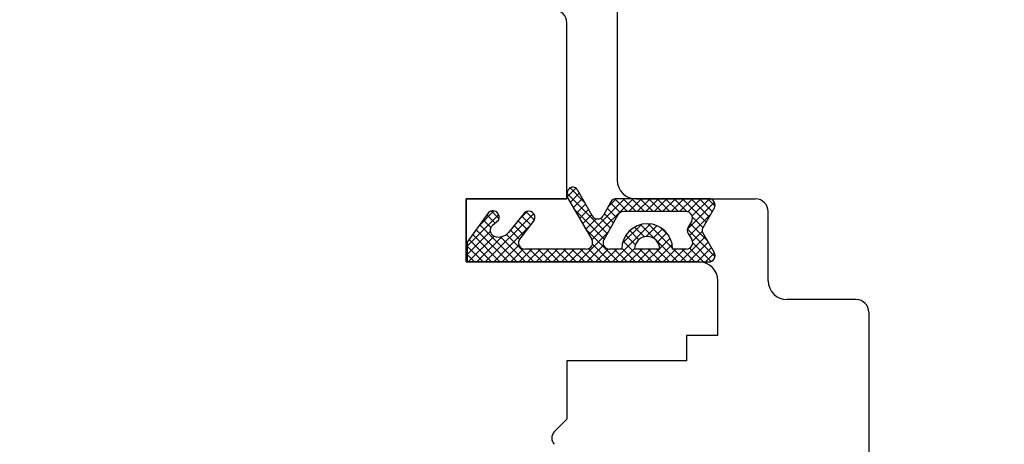
# Model space of a CAD drawing. Units: millimetres. Extents: x 69011 to 99111, y -25293 to -3893.
# Drawn here: x 79063 to 79141, y -11633 to -11600 of the extents above; entities that cross this region are included whole.
import ezdxf

# ---------------------------------------------------------------- set-up
doc = ezdxf.new("R2010")
doc.units = ezdxf.units.MM
for name, color, linetype in [('1', 7, 'Continuous'), ('ościeżnica', 30, 'Continuous'), ('P', 7, 'Continuous'), ('skrzydło', 1, 'Continuous')]:
    doc.layers.add(name, color=color, linetype=linetype)
doc.styles.get("Standard").update_dxf_attribs({"font": 'arial.ttf'})
doc.dimstyles.new('główny', dxfattribs={"dimtxt": 10, "dimasz": 3, "dimexe": 1, "dimexo": 5, "dimgap": 2, "dimtad": 1, "dimdec": 1, "dimrnd": 0.05, "dimdsep": 46, "dimtxsty": 'Standard', "dimcen": 1.5, "dimclrd": 5, "dimclre": 5, "dimclrt": 1, "dimadec": 1, "dimazin": 2, "dimtfac": 1, "dimtdec": 1, "dimtofl": 0, "dimtmove": 0, "dimatfit": 3, "dimfxl": 1, "dimtolj": 1, "dimtzin": 0, "dimarcsym": 0})

# ---------------------------------------------------------------- blocks, each defined once
blk = doc.blocks.new('*D146')
at = {"layer": 'Defpoints', "color": 0, "transparency": 16777216}
for p in [(79150.4914096795, -11534.86184593385), (79150.4914096795, -11567.97052116776), (78150.4914096795, -11570.97052116776)]:
    blk.add_point(p, dxfattribs=at)
at = {"layer": 'P', "color": 5, "lineweight": -2, "transparency": 16777216}
for p, q in [((78150.4914096795, -11565.97052116776), (78150.4914096795, -11533.86184593385)), ((79150.4914096795, -11562.97052116776), (79150.4914096795, -11533.86184593385))]:
    blk.add_line(p, q, dxfattribs=at)
at = {"layer": 'P', "color": 5, "linetype": 'Continuous', "lineweight": -2, "transparency": 16777216}
blk.add_line((78153.4914096795, -11534.86184593385), (79147.4914096795, -11534.86184593385), dxfattribs=at)
at = {"layer": 'P', "color": 5, "transparency": 16777216}
for points in [[(78153.4914096795, -11534.36184593385), (78153.4914096795, -11535.36184593385), (78150.4914096795, -11534.86184593385)], [(79147.4914096795, -11534.36184593385), (79147.4914096795, -11535.36184593385), (79150.4914096795, -11534.86184593385)]]:
    blk.add_solid(points, dxfattribs=at)
at = {"layer": 'P', "color": 1, "transparency": 16777216, "insert": (78650.4914096795, -11494.56887185472), "char_height": 75, "attachment_point": 5}
blk.add_mtext('\\A1;W1 = 1000', dxfattribs=at)

msp = doc.modelspace()

# ---------------------------------------------------------------- hatches: boundary and pattern name
at = {"layer": '1', "ltscale": 10}
h = msp.add_hatch(dxfattribs=at)
h.set_pattern_fill('ANSI37', scale=0.15, angle=90, style=0)
h.set_pattern_definition([(134.9999999999995, (79522.88238152002, -14204.0251974908), (-0.3367596045400963, -0.3367596045400902), []), (224.9999999999995, (79522.88238152002, -14204.0251974908), (0.3367596045400902, -0.3367596045400963), [])])
h.paths.add_polyline_path([(79117.28811793448, -11616.6635019393, -0.2711622533722079), (79117.28811793448, -11616.25935857805), (79118.19802796043, -11614.70492895039, 0.579348940000603), (79117.76652072577, -11613.9523393496), (79110.42030962316, -11613.9523393496, 0.2701072879264821), (79109.98529853024, -11614.2058330636), (79109.36517135397, -11615.30017513933, -0.5821472877881021), (79108.49557834504, -11615.30093097796), (79107.31333502926, -11613.22304878661, 0.5159515765966713), (79106.66468258572, -11613.15740663196, 0.321878312867337), (79106.5862546488, -11613.97028169725), (79108.46459617418, -11617.20102912089, -0.5783602094640967), (79108.03234258083, -11617.95233934957), (79103.14018553773, -11617.95233934957, -0.6232509077849635), (79102.7447501875, -11617.14634770951), (79103.89379345327, -11615.66143025837, 0.8661012703981587), (79103.12668004434, -11615.06783059718), (79101.84783108576, -11616.62845983474, -0.3244477751158882), (79100.71216069406, -11616.9267407537, -0.5667168408062639), (79100.56786098296, -11616.08106068756), (79101.04334378941, -11615.67350399633, 0.09763539486471058), (79101.06729148196, -11615.64312198067, 0.371987410591303), (79100.91542863414, -11615.0209161586, 0.4242163575562836), (79100.20402723648, -11615.12541505884), (79098.56652072576, -11617.40688480413), (79098.56652072576, -11618.97052116776), (79117.76652072575, -11618.97052116776, 0.579348939997076), (79118.19802796043, -11618.21793156697)])
h.paths.add_polyline_path([(79115.99621403779, -11617.95233934957), (79114.89561163486, -11617.95233934957, 1), (79110.85561163485, -11617.95233934957), (79109.86460547053, -11617.95233934957, -0.573906570049817), (79109.42902936593, -11617.20683281788), (79110.54605415933, -11615.22501463607, -0.2707234584684556), (79110.98163026392, -11614.97052116776), (79115.97506075671, -11614.97052116776, -0.5758670013938908), (79116.40918232778, -11615.71859063693), (79116.1264688234, -11616.21333926964, 0.2742838328542493), (79116.13476123608, -11616.72345745162), (79116.42204319616, -11617.19029063676, -0.5867405185656606)], flags=16)
h.paths.add_polyline_path([(79113.87561163485, -11617.95233934957), (79111.87561163487, -11617.95233934957, -1)], flags=16)

# ---------------------------------------------------------------- linework, layer by layer
at = {"layer": '1', "color": 7, "ltscale": 10}
for p, q in [((79107.31333502926, -11613.22304878661), (79108.49557834504, -11615.30093097796)), ((79106.5862546488, -11613.97028169725), (79108.46459617418, -11617.20102912089)), ((79109.98529853024, -11614.2058330636), (79109.36517135397, -11615.30017513933)), ((79117.76652072577, -11613.9523393496), (79110.42030962316, -11613.9523393496)), ((79100.20402723648, -11615.12541505884), (79098.56652072576, -11617.40688480413)), ((79103.12668004465, -11615.06783059681), (79101.84783108576, -11616.62845983474)), ((79110.54605415933, -11615.22501463607), (79109.42902936593, -11617.20683281788)), ((79115.97506075671, -11614.97052116776), (79110.98163026392, -11614.97052116776)), ((79118.19802796043, -11614.70492895039), (79117.28811793448, -11616.25935857805)), ((79101.04334378941, -11615.67350399633), (79100.56786098296, -11616.08106068756)), ((79103.89379345327, -11615.66143025837), (79102.7447501875, -11617.14634770951)), ((79116.40918232778, -11615.71859063693), (79116.1264688234, -11616.21333926964)), ((79116.13476123608, -11616.72345745162), (79116.42204319616, -11617.19029063676)), ((79117.28811793448, -11616.6635019393), (79118.19802796043, -11618.21793156697)), ((79098.56652072576, -11617.40688480413), (79098.56652072576, -11618.97052116776)), ((79100.71216069406, -11616.9267407537), (79100.71216069406, -11616.9267407537)), ((79108.03234258083, -11617.95233934957), (79103.14018553773, -11617.95233934957)), ((79110.85561163501, -11617.95233934957), (79109.86460547053, -11617.95233934957)), ((79113.87561163484, -11617.95233934957), (79111.87561163487, -11617.95233934957)), ((79115.99621403779, -11617.95233934957), (79114.89561163471, -11617.95233934957)), ((79098.56652072576, -11618.97052116776), (79117.76652072575, -11618.97052116776))]:
    msp.add_line(p, q, dxfattribs=at)
at = {"layer": '1', "color": 7, "linetype": 'Continuous'}
for p, q in [((79098.4914096795, -11618.47052116776), (79098.4914096795, -11617.47052116776)), ((79106.4914096795, -11618.97052116776), (79116.9914096795, -11618.97052116776)), ((79106.4914096795, -11618.97052116776), (79116.9914096795, -11618.97052116776)), ((79116.9914096795, -11618.97052116776), (79106.4914096795, -11618.97052116776))]:
    msp.add_line(p, q, dxfattribs=at)
at = {"layer": '1', "color": 7, "ltscale": 10}
for centre, radius, start, end in [((79107.1914096795, -11613.61844737709), 0.7000000000000001, 138.8045554054039, 210.1735200315198), ((79106.96566949645, -11613.42085848632), 0.4, 29.63838369332955, 138.8045554054039), ((79110.42030962316, -11614.4523393496), 0.5, 90, 150.4612177354542), ((79117.76652072577, -11614.4523393496), 0.5, 329.6567511155272, 90), ((79100.61022889255, -11615.41696302165), 0.5, 52.38160619901937, 144.3314105214577), ((79100.63106001553, -11615.41995812225), 0.49, 332.9069805671379, 54.52525018248577), ((79103.46742365189, -11615.41995812225), 0.49, 330.4751975288776, 134.0587112771109), ((79110.98163026392, -11615.47052116776), 0.5, 90, 150.5928109404369), ((79115.97506075671, -11615.47052116776), 0.5, 330.2551187011238, 90), ((79100.97826465208, -11615.59757833609), 0.1, 310.6012946467127, 332.9069805671379), ((79108.93016026105, -11615.05366885333), 0.5, 209.6383836933296, 330.4612177354542), ((79112.87561163485, -11617.95233934957), 2.02, 0, 180), ((79100.89325666967, -11616.46068898875), 0.5, 130.6012946467128, 248.7651275755742), ((79101.0743526453, -11615.9946372238), 1, 248.7651275755742, 320.6672856796611), ((79116.56059039447, -11616.4614087388), 0.5, 150.2551187011238, 211.6075022490692), ((79117.63332372221, -11616.46143025867), 0.4, 149.6567511155272, 210.3432488844728), ((79103.14018553773, -11617.45233934957), 0.5, 142.2669544048545, 270), ((79108.03234258083, -11617.45233934957), 0.5, 270, 30.17352003151982), ((79109.86460547053, -11617.45233934957), 0.5, 150.5928109404369, 270), ((79112.87561163485, -11617.95233934957), 0.9999999999854481, 0, 180), ((79115.99621403779, -11617.45233934957), 0.5, 270, 31.60750224668294), ((79117.76652072575, -11618.47052116776), 0.5, 270, 30.34324888447276)]:
    msp.add_arc(centre, radius, start, end, dxfattribs=at)
at = {"layer": 'ościeżnica', "linetype": 'Continuous'}
for p, q in [((79110.4914096795, -11587.97052116776), (79110.4914096795, -11612.47052116776)), ((79111.9914096795, -11613.97052116776), (79121.4914096795, -11613.97052116776)), ((79122.4914096795, -11615.97052116776), (79122.4914096795, -11614.97052116776)), ((79122.4914096795, -11620.47052116776), (79122.4914096795, -11615.97052116776)), ((79129.4914096795, -11621.97052116776), (79123.9914096795, -11621.97052116776)), ((79130.4914096795, -11622.97052116776), (79130.4914096795, -11628.97052116776)), ((79130.4914096795, -11628.97052116776), (79130.4914096795, -11642.97052116776))]:
    msp.add_line(p, q, dxfattribs=at)
for centre, radius, start, end in [((79111.9914096795, -11612.47052116776), 1.5, 180, 270), ((79111.9914096795, -11612.47052116776), 1.5, 180, 270), ((79111.9914096795, -11612.47052116776), 1.5, 180, 270), ((79121.4914096795, -11614.97052116776), 1, 0, 90), ((79123.9914096795, -11620.47052116776), 1.5, 180, 270), ((79129.4914096795, -11622.97052116776), 1, 0, 90)]:
    msp.add_arc(centre, radius, start, end, dxfattribs=at)
at = {"layer": 'ościeżnica', "ltscale": 10}
msp.add_arc((79111.9914096795, -11612.47052116776), 1.5, 180, 270, dxfattribs=at)
at = {"layer": 'skrzydło', "linetype": 'Continuous'}
for p, q in [((79106.4914096795, -11604.47052116776), (79106.4914096795, -11599.97052116776)), ((79106.4914096795, -11604.47052116776), (79106.4914096795, -11599.97052116776)), ((79106.4914096795, -11611.47052116776), (79106.4914096795, -11604.47052116776)), ((79106.4914096795, -11613.97052116776), (79106.4914096795, -11611.47052116776)), ((79098.4914096795, -11613.97052116776), (79106.4914096795, -11613.97052116776)), ((79098.4914096795, -11617.47052116776), (79098.4914096795, -11613.97052116776)), ((79098.4914096795, -11614.47052116776), (79098.4914096795, -11613.97052116776)), ((79098.4914096795, -11613.97052116776), (79106.4914096795, -11613.97052116776)), ((79106.4914096795, -11613.97052116776), (79098.4914096795, -11613.97052116776)), ((79098.4914096795, -11613.97052116776), (79098.4914096795, -11618.97052116776)), ((79098.4914096795, -11618.47052116776), (79098.4914096795, -11614.47052116776)), ((79098.4914096795, -11618.97052116776), (79098.4914096795, -11618.47052116776)), ((79098.4914096795, -11618.97052116776), (79098.4914096795, -11618.47052116776)), ((79098.4914096795, -11618.97052116776), (79106.4914096795, -11618.97052116776)), ((79098.4914096795, -11618.97052116776), (79106.4914096795, -11618.97052116776)), ((79106.4914096795, -11618.97052116776), (79098.4914096795, -11618.97052116776)), ((79118.4914096795, -11624.82052116776), (79118.4914096795, -11620.47052116776)), ((79118.4914096795, -11621.47052116776), (79118.4914096795, -11620.47052116776)), ((79118.4914096795, -11621.47052116776), (79118.4914096795, -11620.47052116776)), ((79118.4914096795, -11624.82052116776), (79118.4914096795, -11621.47052116776)), ((79118.4914096795, -11624.82052116776), (79115.9914096795, -11624.82052116776)), ((79115.9914096795, -11624.82052116776), (79115.9914096795, -11626.47052116776)), ((79106.4914096795, -11626.82052116776), (79106.4914096795, -11631.47052116776)), ((79115.9914096795, -11626.82052116776), (79106.4914096795, -11626.82052116776)), ((79115.9914096795, -11626.47052116776), (79115.9914096795, -11626.82052116776)), ((79106.4914096795, -11631.47052116776), (79105.4914096795, -11632.47052116776)), ((79105.4914096795, -11632.47052116776), (79105.48638442633, -11632.47554642093))]:
    msp.add_line(p, q, dxfattribs=at)
at = {"layer": 'skrzydło', "ltscale": 10}
for p, q in [((79105.4914096795, -11613.97052116776), (79098.4914096795, -11613.97052116776)), ((79098.4914096795, -11613.97052116776), (79098.4914096795, -11618.97052116776)), ((79116.9914096795, -11618.97052116776), (79098.4914096795, -11618.97052116776))]:
    msp.add_line(p, q, dxfattribs=at)
at = {"layer": 'skrzydło', "linetype": 'Continuous'}
for centre, radius, start, end in [((79105.4914096795, -11599.97052116776), 1, 0, 90), ((79116.9914096795, -11620.47052116776), 1.499999999999886, 0, 90), ((79116.9914096795, -11620.47052116776), 1.499999999999886, 0, 90), ((79105.98135917317, -11632.97052116776), 0.6999999999990089, 135.0000000001021, 224.9999999998979)]:
    msp.add_arc(centre, radius, start, end, dxfattribs=at)

# ---------------------------------------------------------------- dimensions: what is measured, and where the dimension line sits
at = {"layer": 'P'}
dim = msp.add_linear_dim(base=(79150.4914096795, -11534.86184593385), p1=(78150.4914096795, -11570.97052116776), p2=(79150.4914096795, -11567.97052116776), text='W1 = <>', dimstyle='główny', override={"dimtxt": 75}, dxfattribs=at)
dim.commit()
dim.dimension.update_dxf_attribs({"geometry": '*D146', "text_midpoint": (78650.4914096795, -11494.56887185472)})

doc.saveas('drawing.dxf')
